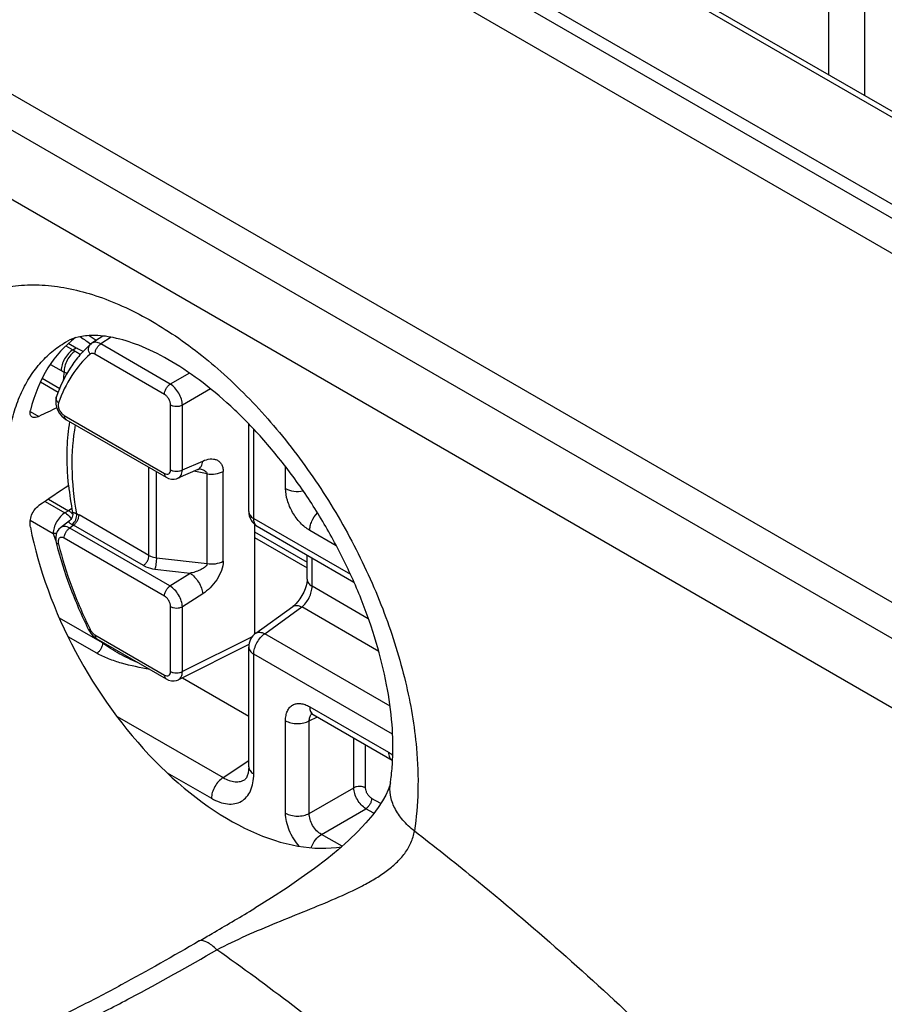
# Model space of a CAD drawing. Units: millimetres. Extents: x 0 to 420, y 0 to 297.
# Drawn here: x 259 to 264, y 107 to 113 of the extents above; entities that cross this region are included whole.
import ezdxf

# ---------------------------------------------------------------- set-up
doc = ezdxf.new("R2010")
doc.units = ezdxf.units.MM
doc.header["$LTSCALE"] = 23.1
doc.layers.get('0').update_dxf_attribs({"linetype": 'CONTINUOUS'})

msp = doc.modelspace()

# ---------------------------------------------------------------- linework, layer by layer
at = {"color": 9, "linetype": 'Continuous'}
for p, q in [((266.9061, 110.1533), (257.921, 115.3408)), ((255.7935, 114.1125), (264.7786, 108.925)), ((263.5718, 112.7033), (263.5718, 114.0636)), ((263.7836, 112.581), (263.7836, 114.0636)), ((255.7192, 113.7507), (264.6049, 108.6207)), ((264.0669, 112.3837), (262.4034, 113.3441)), ((259.2564, 111.132), (259.2589, 111.1302)), ((259.374, 111.1693), (259.3134, 111.1306)), ((259.1099, 111.1194), (259.1505, 111.096)), ((259.1505, 111.096), (259.1702, 111.1087)), ((259.2539, 111.1308), (259.2564, 111.1291)), ((259.7202, 110.8958), (259.3134, 111.1306)), ((259.686, 110.8353), (259.2793, 111.0701)), ((259.0198, 111.0111), (259.0822, 110.975)), ((259.8323, 110.9605), (259.7202, 110.8958)), ((259.0643, 110.8466), (258.961, 110.9063)), ((259.9549, 110.8681), (259.7908, 110.7734)), ((258.9007, 110.7363), (258.9516, 110.7071)), ((259.7214, 110.3942), (259.7214, 110.7741)), ((259.7908, 110.3935), (259.7908, 110.7734)), ((259.0994, 110.7124), (259.6861, 110.3737)), ((260.2082, 110.1096), (260.2082, 110.6312)), ((259.7908, 110.3935), (259.9098, 110.4459)), ((259.5954, 109.894), (259.5954, 110.4091)), ((259.6403, 109.8805), (259.6403, 110.3832)), ((259.9353, 110.3714), (259.8582, 110.3862)), ((260.0294, 109.8593), (260.0294, 110.3849)), ((260.3943, 110.2848), (260.3943, 110.4117)), ((259.9353, 109.8458), (259.9353, 110.3714)), ((258.988, 110.21), (259.1037, 110.1432)), ((259.1242, 110.1554), (259.1037, 110.1432)), ((259.1448, 110.1672), (259.1242, 110.1554)), ((258.9013, 110.0997), (259.0354, 110.0222)), ((259.5954, 109.894), (259.1863, 110.1302)), ((260.2082, 110.1096), (260.7735, 109.7833)), ((259.154, 110.0709), (259.1317, 110.0539)), ((259.7184, 109.7152), (259.1317, 110.0539)), ((259.5632, 109.8347), (259.154, 110.0709)), ((260.6906, 109.9505), (260.5357, 110.04)), ((259.6861, 109.6559), (259.0994, 109.9946)), ((260.2129, 109.9993), (260.5201, 109.8219)), ((259.6403, 109.8805), (259.9353, 109.8458)), ((260.5494, 109.7136), (260.5494, 109.8788)), ((259.6304, 109.8137), (259.8354, 109.7896)), ((259.7184, 109.7152), (259.8354, 109.7896)), ((260.8785, 109.5236), (260.5494, 109.7136)), ((259.9098, 109.6696), (259.7908, 109.5939)), ((259.7214, 109.2147), (259.7214, 109.5946)), ((259.7908, 109.214), (259.7908, 109.5939)), ((260.2728, 109.4356), (260.4894, 109.5924)), ((260.939, 109.3328), (260.4894, 109.5924)), ((259.3242, 109.3818), (259.0724, 109.5272)), ((259.2506, 109.4626), (259.2517, 109.4604)), ((259.2507, 109.4626), (259.2517, 109.4604)), ((259.29, 109.3213), (259.1229, 109.4178)), ((259.2793, 109.4291), (259.686, 109.1943)), ((260.1994, 109.418), (259.7908, 109.214)), ((261.0054, 109.0126), (260.2728, 109.4356)), ((260.2082, 108.6163), (260.2082, 109.317)), ((261.0198, 108.8485), (260.2082, 109.317)), ((260.5357, 109.0086), (260.9965, 108.7425)), ((259.4086, 108.9527), (260.0291, 108.5945)), ((260.5332, 108.9256), (260.5802, 108.949)), ((260.3943, 108.3864), (260.3943, 108.927)), ((260.5332, 108.385), (260.5332, 108.9256)), ((260.7932, 108.5351), (260.7932, 108.8261)), ((260.8627, 108.5344), (260.8627, 108.786)), ((260.0291, 108.5945), (260.1789, 108.6935)), ((259.7022, 108.6228), (259.9609, 108.4735)), ((260.5332, 108.385), (260.7932, 108.5351)), ((260.9517, 108.4422), (260.898, 108.4732)), ((260.6039, 108.2626), (260.8639, 108.4127)), ((260.911, 108.3855), (260.8639, 108.4127)), ((260.7245, 108.193), (260.6039, 108.2626))]:
    msp.add_line(p, q, dxfattribs=at)
at = {"color": 7, "linetype": 'Continuous'}
for p, q in [((267.028, 110.164), (258.1052, 115.3154)), ((257.738, 115.2424), (266.903, 109.951)), ((255.9702, 114.2218), (265.1353, 108.9304)), ((264.1169, 112.3886), (262.4534, 113.349)), ((259.1271, 111.1336), (259.1702, 111.1087)), ((259.286, 111.15), (259.2448, 111.1785)), ((259.2621, 111.1348), (259.2543, 111.1289)), ((259.3264, 111.1758), (259.2621, 111.1348)), ((259.0734, 110.8684), (258.9708, 110.9277)), ((259.1098, 110.6895), (259.6965, 110.3508)), ((260.1789, 110.1505), (260.1789, 110.6621)), ((259.8819, 110.3966), (259.7649, 110.345)), ((259.0072, 110.223), (259.1242, 110.1554)), ((259.1304, 110.0964), (259.0776, 110.0559)), ((260.2129, 110.0754), (260.2129, 109.4328)), ((260.2289, 110.0639), (260.7945, 109.7373)), ((260.2129, 110.0317), (260.5201, 109.8543)), ((260.5201, 109.7544), (260.5201, 109.8957)), ((260.2203, 109.4388), (260.4369, 109.5956)), ((259.2896, 109.4062), (259.6964, 109.1714)), ((260.1803, 109.373), (259.7678, 109.167)), ((260.1789, 108.6571), (260.1789, 109.3578)), ((259.7909, 109.1786), (260.1789, 108.9545)), ((260.5564, 108.9628), (261.0172, 108.6967)), ((261.0172, 108.6967), (261.0199, 108.6951)), ((260.1573, 108.584), (260.1574, 108.5841)), ((260.1981, 107.8207), (260.2142, 107.8304)), ((260.1981, 107.8206), (260.1981, 107.8207))]:
    msp.add_line(p, q, dxfattribs=at)
for points in [[(259.0543, 110.8225), (259.0524, 110.8164), (259.0497, 110.7985), (259.0506, 110.7792), (259.0551, 110.7599), (259.0626, 110.7415), (259.0728, 110.7243), (259.0854, 110.7089), (259.1, 110.6959), (259.1098, 110.6895)], [(259.8819, 110.3966), (259.8867, 110.3985), (259.8915, 110.3999), (259.8929, 110.4002)], [(259.6965, 110.3508), (259.7104, 110.3442), (259.7264, 110.3401), (259.7422, 110.3394), (259.757, 110.3421), (259.765, 110.3451)], [(259.1485, 110.1441), (259.1487, 110.1427), (259.1493, 110.1338), (259.1483, 110.125), (259.1458, 110.1169), (259.1421, 110.1095), (259.1375, 110.1031), (259.1323, 110.0979), (259.1304, 110.0964)], [(259.0776, 110.0559), (259.0686, 110.0475), (259.059, 110.0339), (259.0526, 110.0177), (259.0497, 109.9998), (259.0505, 109.9808), (259.0529, 109.9682)], [(260.5201, 109.7544), (260.5199, 109.7478), (260.5183, 109.7336), (260.5146, 109.7166), (260.5087, 109.6978), (260.5005, 109.6781), (260.4904, 109.6586), (260.4788, 109.6402), (260.4663, 109.6238), (260.4539, 109.6102), (260.4424, 109.5998), (260.4369, 109.5956)], [(259.2422, 109.4587), (259.2467, 109.4502), (259.2566, 109.4357), (259.2684, 109.4225), (259.2817, 109.4113), (259.2896, 109.4062)], [(259.6964, 109.1714), (259.7104, 109.1648), (259.7264, 109.1607), (259.7422, 109.1601), (259.757, 109.1627), (259.7679, 109.167)], [(260.5426, 108.9687), (260.5424, 108.9687), (260.5449, 108.9681), (260.5506, 108.9658), (260.5564, 108.9628)], [(260.1789, 108.6571), (260.1782, 108.6398), (260.1753, 108.6198), (260.1707, 108.6039), (260.1653, 108.5929), (260.1605, 108.5867), (260.1573, 108.584)], [(261.0075, 108.5648), (261.0036, 108.5473), (260.9952, 108.5226), (260.9814, 108.4924), (260.962, 108.4578), (260.9364, 108.4191), (260.904, 108.3762), (260.8643, 108.3294), (260.8171, 108.2794), (260.7626, 108.2269), (260.7016, 108.1727), (260.635, 108.1179), (260.5635, 108.063), (260.4866, 108.0074), (260.4033, 107.9505), (260.3128, 107.8917), (260.2142, 107.8304)]]:
    msp.add_lwpolyline(points, dxfattribs=at)
at = {"color": 9, "linetype": 'Continuous'}
for centre, radius, start, end in [((263.3518, 117.0617), 7.2089, 234.79188, 235.35771), ((259.3789, 111.4877), 0.4534, 239.75419, 241.74781), ((259.3568, 111.4505), 0.5491, 239.99056, 241.97031), ((260.65, 110.7825), 1.562, 173.26167, 175.01152), ((259.1181, 110.7039), 0.0167, 235.27469, 240.01299), ((259.8623, 110.2553), 0.148, 78.08893, 79.16037), ((260.2456, 110.0928), 0.0334, 233.85789, 239.99816), ((262.3377, 111.1033), 3.4748, 198.12739, 198.88738), ((260.3089, 110.0542), 1.1924, 213.91276, 214.32312), ((260.5701, 108.9413), 0.0342, 130.95604, 136.43428)]:
    msp.add_arc(centre, radius, start, end, dxfattribs=at)
at = {"color": 7, "linetype": 'Continuous'}
for centre, radius, start, end in [((261.0498, 110.5003), 1.9344, 185.82987, 190.60985), ((259.0475, 110.0357), 0.1425, 44.47044, 47.07304), ((260.2789, 110.1505), 0.1, 179.99667, 239.99974), ((260.2789, 109.3578), 0.1, 125.89665, 179.99856)]:
    msp.add_arc(centre, radius, start, end, dxfattribs=at)
for centre, major_axis, ratio, start_param, end_param in [((260.0714, 109.7311), (-0.8554, 1.4686), 0.579868, 0.059966, 0.534031), ((259.9687, 109.949), (13.799, 6.5095), 0.073436, 1.602289, 1.609892), ((259.9687, 109.3944), (13.7903, 9.3017), 0.07363, 1.582218, 1.594897), ((260.0714, 109.7311), (-0.8554, 1.4686), 0.579868, 1.032386, 2.925056)]:
    msp.add_ellipse(centre, major_axis=major_axis, ratio=ratio, start_param=start_param, end_param=end_param, dxfattribs=at)
at = {"color": 9, "linetype": 'Continuous'}
for points, knots in [([(258.0759, 110.0562), (258.0596, 110.1786), (258.0448, 110.4141), (258.0775, 110.7004), (258.1369, 110.9033), (258.1951, 111.0371), (258.2676, 111.1555), (258.3539, 111.257), (258.4532, 111.3405), (258.5643, 111.4051), (258.6861, 111.4498), (258.8169, 111.4744), (258.9555, 111.4786), (259.1003, 111.4626), (259.25, 111.4266), (259.4596, 111.3506), (259.7248, 111.2058), (260.0293, 110.9693), (260.3174, 110.6746), (260.578, 110.3331), (260.8012, 109.958), (260.9782, 109.5637), (261.1023, 109.1657), (261.1482, 108.8976), (261.1599, 108.7669)], [0, 0, 0, 0, 0.065454, 0.124509, 0.151648, 0.177292, 0.201636, 0.224965, 0.247642, 0.27009, 0.292755, 0.31606, 0.340373, 0.365978, 0.393075, 0.421775, 0.484002, 0.552298, 0.625477, 0.701869, 0.779521, 0.85638, 0.930457, 1, 1, 1, 1]), ([(258.7555, 110.3612), (258.7555, 110.4488), (258.7659, 110.5773), (258.806, 110.7385), (258.8469, 110.8457), (258.8989, 110.9413), (258.9618, 111.0243), (259.0348, 111.0939), (259.09, 111.1307), (259.1186, 111.1465)], [0, 0, 0, 0, 0.289645, 0.422904, 0.548753, 0.667982, 0.781801, 0.891826, 1, 1, 1, 1]), ([(259.3134, 111.1306), (259.3088, 111.1332), (259.2998, 111.1374), (259.286, 111.1406), (259.2731, 111.14), (259.2654, 111.1369), (259.2621, 111.1348)], [0, 0, 0, 0, 0.291726, 0.551292, 0.783472, 1, 1, 1, 1]), ([(259.1505, 111.096), (259.1407, 111.09), (259.1223, 111.0739), (259.1009, 111.0439), (259.0864, 111.0102), (259.0822, 110.9863), (259.0822, 110.975)], [0, 0, 0, 0, 0.239358, 0.502159, 0.76379, 1, 1, 1, 1]), ([(259.1642, 111.0883), (259.1545, 111.0823), (259.1363, 111.0661), (259.1155, 111.0357), (259.1018, 111.0014), (259.0984, 110.9772), (259.0988, 110.9658)], [0, 0, 0, 0, 0.238119, 0.499709, 0.761457, 1, 1, 1, 1]), ([(259.1642, 111.0883), (259.1671, 111.0867), (259.1774, 111.0808), (259.1871, 111.0737), (259.1932, 111.0676)], [0, 0, 0, 0, 0.27761, 1, 1, 1, 1]), ([(259.2517, 111.0707), (259.2485, 111.0755), (259.2435, 111.0858), (259.2412, 111.1022), (259.2446, 111.1175), (259.2506, 111.1258), (259.2543, 111.1289)], [0, 0, 0, 0, 0.273275, 0.531821, 0.772239, 1, 1, 1, 1]), ([(259.2793, 111.0701), (259.2768, 111.0716), (259.2719, 111.0739), (259.2643, 111.0753), (259.2572, 111.0744), (259.2533, 111.0721), (259.2517, 111.0707)], [0, 0, 0, 0, 0.292674, 0.550228, 0.780413, 1, 1, 1, 1]), ([(259.2793, 111.0701), (259.2793, 111.0758), (259.2814, 111.0877), (259.2886, 111.1046), (259.2993, 111.1196), (259.3085, 111.1276), (259.3134, 111.1306)], [0, 0, 0, 0, 0.236221, 0.497841, 0.76063, 1, 1, 1, 1]), ([(259.2517, 111.0707), (259.2102, 111.0347), (259.1351, 110.9462), (259.0858, 110.8416), (259.0661, 110.7855)], [0, 0, 0, 0, 0.47998, 1, 1, 1, 1]), ([(259.0988, 110.9658), (259.1007, 110.9652), (259.107, 110.9629), (259.1134, 110.9605), (259.1178, 110.9586)], [0, 0, 0, 0, 0.287851, 1, 1, 1, 1]), ([(259.686, 110.8353), (259.686, 110.841), (259.6881, 110.8529), (259.6954, 110.8697), (259.7061, 110.8847), (259.7153, 110.8928), (259.7202, 110.8958)], [0, 0, 0, 0, 0.236221, 0.497841, 0.76063, 1, 1, 1, 1]), ([(259.7908, 110.7734), (259.7906, 110.7849), (259.786, 110.8092), (259.7708, 110.8434), (259.7488, 110.8737), (259.7301, 110.8899), (259.7202, 110.8958)], [0, 0, 0, 0, 0.236721, 0.499976, 0.763234, 1, 1, 1, 1]), ([(259.0661, 110.7855), (259.0609, 110.7906), (259.0546, 110.7996), (259.0522, 110.8132), (259.0533, 110.8196), (259.0543, 110.8225)], [0, 0, 0, 0, 0.532942, 0.772228, 1, 1, 1, 1]), ([(259.7214, 110.7741), (259.7214, 110.7799), (259.7192, 110.7921), (259.7116, 110.8093), (259.7005, 110.8244), (259.6911, 110.8324), (259.686, 110.8353)], [0, 0, 0, 0, 0.237208, 0.499976, 0.762748, 1, 1, 1, 1]), ([(259.0661, 110.7855), (259.0641, 110.7798), (259.0636, 110.7657), (259.07, 110.7452), (259.082, 110.7261), (259.0933, 110.7159), (259.0994, 110.7124)], [0, 0, 0, 0, 0.214616, 0.475599, 0.750643, 1, 1, 1, 1]), ([(259.7214, 110.7741), (259.7263, 110.7713), (259.7376, 110.7671), (259.7559, 110.765), (259.7742, 110.7667), (259.7858, 110.7707), (259.7908, 110.7734)], [0, 0, 0, 0, 0.23622, 0.497839, 0.760629, 1, 1, 1, 1]), ([(259.0994, 110.7124), (259.0994, 110.7078), (259.1005, 110.6995), (259.1056, 110.6923), (259.1086, 110.6902)], [0, 0, 0, 0, 0.549095, 1, 1, 1, 1]), ([(259.1169, 110.4694), (259.1169, 110.4873), (259.1181, 110.5565), (259.1245, 110.6257), (259.1327, 110.6764)], [0, 0, 0, 0, 0.25855, 1, 1, 1, 1]), ([(259.1733, 110.1368), (259.1572, 110.2269), (259.1387, 110.4008), (259.1511, 110.5758), (259.1666, 110.6569)], [0, 0, 0, 0, 0.525862, 1, 1, 1, 1]), ([(259.8819, 110.3966), (259.8859, 110.3983), (259.8934, 110.4035), (259.9019, 110.4149), (259.9076, 110.4294), (259.9093, 110.4402), (259.9098, 110.4459)], [0, 0, 0, 0, 0.218048, 0.451588, 0.710974, 1, 1, 1, 1]), ([(259.9098, 110.4459), (259.9235, 110.4519), (259.9449, 110.4584), (259.973, 110.4581), (259.9917, 110.4531), (260.0078, 110.443), (260.0202, 110.4277), (260.0279, 110.4077), (260.0294, 110.3928), (260.0294, 110.3849)], [0, 0, 0, 0, 0.272223, 0.393325, 0.506855, 0.617451, 0.731963, 0.857774, 1, 1, 1, 1]), ([(259.6861, 110.3737), (259.6902, 110.3713), (259.6985, 110.3678), (259.7118, 110.3699), (259.7202, 110.3805), (259.7214, 110.3894), (259.7214, 110.3942)], [0, 0, 0, 0, 0.275225, 0.499645, 0.724418, 1, 1, 1, 1]), ([(259.7214, 110.3942), (259.7263, 110.3913), (259.7376, 110.3872), (259.7559, 110.385), (259.7742, 110.3868), (259.7858, 110.3907), (259.7908, 110.3935)], [0, 0, 0, 0, 0.23622, 0.497839, 0.760629, 1, 1, 1, 1]), ([(259.765, 110.3451), (259.7688, 110.3468), (259.7761, 110.3518), (259.7842, 110.363), (259.7893, 110.3773), (259.7906, 110.3879), (259.7908, 110.3935)], [0, 0, 0, 0, 0.218161, 0.450716, 0.709706, 1, 1, 1, 1]), ([(259.8929, 110.4), (259.8975, 110.3991), (259.9066, 110.3967), (259.9193, 110.3914), (259.9287, 110.3848), (259.9338, 110.3777), (259.9351, 110.3735), (259.9353, 110.3714)], [0, 0, 0, 0, 0.263425, 0.519201, 0.763829, 0.882215, 1, 1, 1, 1]), ([(259.9353, 110.3714), (259.9518, 110.3688), (259.9843, 110.3687), (260.0158, 110.3776), (260.0294, 110.3849)], [0, 0, 0, 0, 0.520559, 1, 1, 1, 1]), ([(259.6861, 110.3737), (259.6861, 110.3689), (259.6873, 110.36), (259.6931, 110.3527), (259.6965, 110.3508)], [0, 0, 0, 0, 0.550777, 1, 1, 1, 1]), ([(260.5357, 110.04), (260.5156, 110.0516), (260.4776, 110.0835), (260.4333, 110.1441), (260.403, 110.2127), (260.3943, 110.2616), (260.3943, 110.2848)], [0, 0, 0, 0, 0.237205, 0.49998, 0.762759, 1, 1, 1, 1]), ([(260.3943, 110.2848), (260.4088, 110.2764), (260.4433, 110.2665), (260.4788, 110.2674), (260.4966, 110.2708)], [0, 0, 0, 0, 0.47866, 1, 1, 1, 1]), ([(259.1037, 110.1432), (259.0939, 110.1372), (259.0755, 110.1211), (259.0541, 110.0911), (259.0396, 110.0574), (259.0354, 110.0336), (259.0354, 110.0222)], [0, 0, 0, 0, 0.239351, 0.502159, 0.763796, 1, 1, 1, 1]), ([(259.1037, 110.1432), (259.107, 110.1412), (259.1212, 110.1314), (259.1332, 110.1187), (259.1412, 110.1082)], [0, 0, 0, 0, 0.230525, 1, 1, 1, 1]), ([(259.1302, 110.0962), (259.1294, 110.0956), (259.1281, 110.0945), (259.1266, 110.0923), (259.1263, 110.0898), (259.1274, 110.0872), (259.1299, 110.0846), (259.1337, 110.0817), (259.1391, 110.0786), (259.1433, 110.0766), (259.1456, 110.0755)], [0, 0, 0, 0, 0.092236, 0.168069, 0.236736, 0.315767, 0.422691, 0.569145, 0.761386, 1, 1, 1, 1]), ([(259.1456, 110.0755), (259.155, 110.0821), (259.1694, 110.1016), (259.1745, 110.1253), (259.1733, 110.1368)], [0, 0, 0, 0, 0.497658, 1, 1, 1, 1]), ([(259.1485, 110.1441), (259.1484, 110.1443), (259.1487, 110.1449), (259.1499, 110.145), (259.1517, 110.145), (259.1544, 110.1444), (259.1579, 110.1434), (259.1623, 110.1418), (259.1675, 110.1396), (259.1713, 110.1378), (259.1733, 110.1368)], [0, 0, 0, 0, 0.022615, 0.060055, 0.125405, 0.224136, 0.359948, 0.534996, 0.749344, 1, 1, 1, 1]), ([(259.154, 110.0709), (259.1586, 110.0741), (259.1674, 110.0822), (259.1775, 110.0969), (259.1843, 110.1133), (259.1863, 110.1248), (259.1863, 110.1302)], [0, 0, 0, 0, 0.242443, 0.50523, 0.7652, 1, 1, 1, 1]), ([(259.1733, 110.1368), (259.1744, 110.1363), (259.1788, 110.1343), (259.1831, 110.1321), (259.1863, 110.1302)], [0, 0, 0, 0, 0.243962, 1, 1, 1, 1]), ([(260.1789, 110.1505), (260.1789, 110.1466), (260.1803, 110.1387), (260.1864, 110.1277), (260.1959, 110.1176), (260.2038, 110.1122), (260.2082, 110.1096)], [0, 0, 0, 0, 0.217771, 0.450952, 0.710198, 1, 1, 1, 1]), ([(260.2259, 110.0658), (260.2231, 110.0679), (260.2178, 110.0733), (260.21, 110.0877), (260.2082, 110.1008), (260.2082, 110.1096)], [0, 0, 0, 0, 0.218538, 0.453961, 1, 1, 1, 1]), ([(260.5357, 110.04), (260.5357, 110.0487), (260.5382, 110.067), (260.5505, 110.103), (260.567, 110.128), (260.5807, 110.1421)], [0, 0, 0, 0, 0.229791, 0.482784, 1, 1, 1, 1]), ([(259.1317, 110.0539), (259.1268, 110.0565), (259.1171, 110.0607), (259.1023, 110.0636), (259.0887, 110.0623), (259.0809, 110.0584), (259.0776, 110.0559)], [0, 0, 0, 0, 0.294124, 0.554051, 0.784904, 1, 1, 1, 1]), ([(259.0994, 109.9946), (259.0994, 110), (259.1014, 110.0115), (259.1082, 110.0279), (259.1183, 110.0426), (259.1271, 110.0507), (259.1317, 110.0539)], [0, 0, 0, 0, 0.2348, 0.49477, 0.757557, 1, 1, 1, 1]), ([(259.1456, 110.0755), (259.1463, 110.0752), (259.1492, 110.0738), (259.1519, 110.0722), (259.154, 110.0709)], [0, 0, 0, 0, 0.243889, 1, 1, 1, 1]), ([(259.0545, 110.023), (259.0528, 110.0228), (259.0464, 110.0223), (259.0401, 110.0221), (259.0354, 110.0222)], [0, 0, 0, 0, 0.271119, 1, 1, 1, 1]), ([(259.0994, 109.9946), (259.0968, 109.9961), (259.0916, 109.9984), (259.0836, 109.9998), (259.0763, 109.9985), (259.0703, 109.9943), (259.0662, 109.9878), (259.0633, 109.9761), (259.0645, 109.9664), (259.0661, 109.9599)], [0, 0, 0, 0, 0.136138, 0.255021, 0.361116, 0.463806, 0.574077, 0.699477, 1, 1, 1, 1]), ([(259.0661, 109.9599), (259.0644, 109.9602), (259.0607, 109.9612), (259.0557, 109.9635), (259.0533, 109.9666), (259.0529, 109.9682)], [0, 0, 0, 0, 0.323183, 0.707041, 1, 1, 1, 1]), ([(259.0661, 109.9599), (259.0872, 109.8754), (259.1403, 109.7061), (259.2108, 109.5433), (259.2506, 109.4626)], [0, 0, 0, 0, 0.491735, 1, 1, 1, 1]), ([(259.5632, 109.8347), (259.5678, 109.8379), (259.5765, 109.846), (259.5867, 109.8607), (259.5935, 109.8771), (259.5954, 109.8886), (259.5954, 109.894)], [0, 0, 0, 0, 0.242443, 0.50523, 0.7652, 1, 1, 1, 1]), ([(259.5954, 109.894), (259.5986, 109.8922), (259.6127, 109.8852), (259.6283, 109.8817), (259.6403, 109.8805)], [0, 0, 0, 0, 0.233687, 1, 1, 1, 1]), ([(259.6304, 109.8137), (259.6323, 109.8182), (259.6354, 109.8286), (259.6385, 109.8453), (259.6404, 109.863), (259.6406, 109.8749), (259.6403, 109.8805)], [0, 0, 0, 0, 0.215967, 0.477298, 0.750474, 1, 1, 1, 1]), ([(259.5632, 109.8347), (259.5679, 109.832), (259.5891, 109.8215), (259.6125, 109.8158), (259.6304, 109.8137)], [0, 0, 0, 0, 0.233272, 1, 1, 1, 1]), ([(259.9353, 109.8458), (259.9348, 109.8414), (259.9302, 109.8328), (259.9198, 109.8231), (259.9073, 109.8148), (259.8892, 109.8055), (259.8652, 109.7965), (259.8454, 109.7915), (259.8354, 109.7896)], [0, 0, 0, 0, 0.110114, 0.231984, 0.358441, 0.486593, 0.743858, 1, 1, 1, 1]), ([(260.0294, 109.8593), (260.0294, 109.841), (260.0207, 109.8025), (259.9933, 109.7503), (259.9557, 109.7044), (259.9255, 109.6796), (259.9098, 109.6696)], [0, 0, 0, 0, 0.237021, 0.498823, 0.758698, 1, 1, 1, 1]), ([(259.9353, 109.8458), (259.9518, 109.8432), (259.9843, 109.843), (260.0158, 109.852), (260.0294, 109.8593)], [0, 0, 0, 0, 0.520559, 1, 1, 1, 1]), ([(259.8354, 109.7896), (259.8452, 109.7835), (259.8638, 109.7673), (259.8864, 109.7376), (259.9028, 109.7044), (259.9089, 109.6808), (259.9098, 109.6696)], [0, 0, 0, 0, 0.237975, 0.503342, 0.766909, 1, 1, 1, 1]), ([(260.5201, 109.7544), (260.5201, 109.7506), (260.5215, 109.7427), (260.5276, 109.7316), (260.5371, 109.7216), (260.545, 109.7161), (260.5494, 109.7136)], [0, 0, 0, 0, 0.217774, 0.450938, 0.710222, 1, 1, 1, 1]), ([(259.6861, 109.6559), (259.6861, 109.6613), (259.688, 109.6728), (259.6949, 109.6892), (259.705, 109.7039), (259.7137, 109.712), (259.7184, 109.7152)], [0, 0, 0, 0, 0.2348, 0.49477, 0.757557, 1, 1, 1, 1]), ([(259.7908, 109.5939), (259.7904, 109.6054), (259.7852, 109.6294), (259.7694, 109.6631), (259.7471, 109.6931), (259.7283, 109.7092), (259.7184, 109.7152)], [0, 0, 0, 0, 0.235134, 0.49827, 0.76235, 1, 1, 1, 1]), ([(260.4894, 109.5924), (260.4981, 109.5992), (260.5144, 109.6162), (260.5331, 109.6464), (260.5458, 109.6795), (260.5494, 109.7026), (260.5494, 109.7136)], [0, 0, 0, 0, 0.238672, 0.501314, 0.763293, 1, 1, 1, 1]), ([(259.7214, 109.5946), (259.7214, 109.6004), (259.7192, 109.6126), (259.7117, 109.6298), (259.7006, 109.645), (259.6911, 109.653), (259.6861, 109.6559)], [0, 0, 0, 0, 0.237127, 0.49983, 0.762679, 1, 1, 1, 1]), ([(259.7214, 109.5946), (259.7263, 109.5918), (259.7376, 109.5876), (259.7559, 109.5855), (259.7742, 109.5873), (259.7858, 109.5912), (259.7908, 109.5939)], [0, 0, 0, 0, 0.23622, 0.497839, 0.760629, 1, 1, 1, 1]), ([(260.4369, 109.5956), (260.44, 109.5979), (260.4476, 109.6013), (260.4607, 109.6022), (260.4751, 109.5992), (260.4845, 109.595), (260.4894, 109.5924)], [0, 0, 0, 0, 0.209982, 0.439728, 0.70178, 1, 1, 1, 1]), ([(259.2517, 109.4604), (259.2504, 109.46), (259.2482, 109.4592), (259.2453, 109.4585), (259.2435, 109.4582), (259.2423, 109.4584), (259.2422, 109.4587)], [0, 0, 0, 0, 0.409118, 0.713053, 0.906558, 1, 1, 1, 1]), ([(259.2517, 109.4604), (259.2549, 109.4538), (259.2628, 109.442), (259.2735, 109.4325), (259.2793, 109.4291)], [0, 0, 0, 0, 0.525013, 1, 1, 1, 1]), ([(259.2793, 109.4291), (259.2793, 109.4244), (259.2804, 109.4155), (259.2863, 109.4082), (259.2896, 109.4062)], [0, 0, 0, 0, 0.550782, 1, 1, 1, 1]), ([(260.2082, 109.317), (260.2082, 109.3279), (260.2121, 109.3509), (260.2258, 109.3836), (260.246, 109.4131), (260.2634, 109.4293), (260.2728, 109.4356)], [0, 0, 0, 0, 0.234783, 0.49477, 0.757575, 1, 1, 1, 1]), ([(260.2203, 109.4388), (260.2234, 109.4411), (260.231, 109.4445), (260.2441, 109.4454), (260.2584, 109.4424), (260.2679, 109.4382), (260.2728, 109.4356)], [0, 0, 0, 0, 0.209979, 0.439739, 0.701761, 1, 1, 1, 1]), ([(259.3242, 109.3818), (259.3242, 109.3762), (259.3221, 109.3642), (259.3148, 109.3474), (259.3041, 109.3324), (259.2949, 109.3243), (259.29, 109.3213)], [0, 0, 0, 0, 0.236221, 0.49784, 0.76063, 1, 1, 1, 1]), ([(259.5286, 109.2681), (259.4921, 109.2833), (259.4384, 109.3084), (259.3709, 109.3479), (259.3391, 109.37), (259.3242, 109.3818)], [0, 0, 0, 0, 0.506292, 0.755983, 1, 1, 1, 1]), ([(260.1789, 109.3578), (260.1789, 109.354), (260.1803, 109.3461), (260.1864, 109.335), (260.1959, 109.325), (260.2038, 109.3195), (260.2082, 109.317)], [0, 0, 0, 0, 0.217771, 0.450953, 0.710199, 1, 1, 1, 1]), ([(259.6004, 109.2267), (259.545, 109.2369), (259.4633, 109.2537), (259.3598, 109.287), (259.312, 109.3087), (259.29, 109.3213)], [0, 0, 0, 0, 0.518476, 0.766699, 1, 1, 1, 1]), ([(259.686, 109.1943), (259.6902, 109.1919), (259.6984, 109.1885), (259.7118, 109.1905), (259.7202, 109.2011), (259.7214, 109.2099), (259.7214, 109.2147)], [0, 0, 0, 0, 0.275371, 0.499977, 0.724581, 1, 1, 1, 1]), ([(259.686, 109.1943), (259.686, 109.1895), (259.6872, 109.1807), (259.693, 109.1734), (259.6964, 109.1714)], [0, 0, 0, 0, 0.550782, 1, 1, 1, 1]), ([(259.7214, 109.2147), (259.7263, 109.2119), (259.7376, 109.2077), (259.7559, 109.2056), (259.7742, 109.2074), (259.7858, 109.2113), (259.7908, 109.214)], [0, 0, 0, 0, 0.23622, 0.497839, 0.760629, 1, 1, 1, 1]), ([(259.7679, 109.167), (259.7714, 109.1688), (259.7781, 109.1739), (259.7854, 109.1848), (259.7898, 109.1986), (259.7907, 109.2087), (259.7908, 109.214)], [0, 0, 0, 0, 0.21686, 0.449152, 0.708623, 1, 1, 1, 1]), ([(260.3943, 108.927), (260.3943, 108.9371), (260.3959, 108.9564), (260.4037, 108.9828), (260.4168, 109.0043), (260.435, 109.0197), (260.4574, 109.0278), (260.4826, 109.0284), (260.5094, 109.0219), (260.5269, 109.0136), (260.5357, 109.0086)], [0, 0, 0, 0, 0.1449, 0.27452, 0.391111, 0.499988, 0.608863, 0.72545, 0.855078, 1, 1, 1, 1]), ([(260.5357, 109.0086), (260.5357, 109.0035), (260.5364, 108.9939), (260.5403, 108.9806), (260.5469, 108.9699), (260.5531, 108.9647), (260.5564, 108.9628)], [0, 0, 0, 0, 0.28977, 0.549055, 0.782225, 1, 1, 1, 1]), ([(260.5332, 108.9256), (260.533, 108.9331), (260.5342, 108.9473), (260.541, 108.9602), (260.5454, 108.9649)], [0, 0, 0, 0, 0.542712, 1, 1, 1, 1]), ([(260.3943, 108.927), (260.4041, 108.9213), (260.4269, 108.913), (260.4633, 108.9087), (260.5, 108.9123), (260.5231, 108.9201), (260.5332, 108.9256)], [0, 0, 0, 0, 0.236208, 0.497839, 0.760641, 1, 1, 1, 1]), ([(260.9965, 108.7425), (260.9986, 108.7413), (261.007, 108.7362), (261.0151, 108.7305), (261.0209, 108.7259)], [0, 0, 0, 0, 0.242449, 1, 1, 1, 1]), ([(260.9965, 108.7425), (260.9965, 108.7374), (260.9973, 108.7278), (261.0012, 108.7146), (261.0077, 108.7038), (261.0139, 108.6986), (261.0172, 108.6967)], [0, 0, 0, 0, 0.289779, 0.549061, 0.782225, 1, 1, 1, 1]), ([(261.1599, 108.7669), (261.1674, 108.6835), (261.1735, 108.5215), (261.16, 108.3598), (261.1478, 108.2827)], [0, 0, 0, 0, 0.517563, 1, 1, 1, 1]), ([(260.1789, 108.6571), (260.1789, 108.6533), (260.1803, 108.6453), (260.1864, 108.6343), (260.1959, 108.6243), (260.2038, 108.6188), (260.2082, 108.6163)], [0, 0, 0, 0, 0.217773, 0.450944, 0.71023, 1, 1, 1, 1]), ([(259.9609, 108.4735), (259.9762, 108.4646), (260.0068, 108.4501), (260.0537, 108.4387), (260.0978, 108.4398), (260.137, 108.454), (260.1689, 108.4809), (260.1919, 108.5185), (260.2055, 108.5648), (260.2082, 108.5985), (260.2082, 108.6163)], [0, 0, 0, 0, 0.1449, 0.274524, 0.391115, 0.499994, 0.608874, 0.725466, 0.855094, 1, 1, 1, 1]), ([(260.0291, 108.5945), (260.0194, 108.5884), (260.001, 108.5723), (259.9796, 108.5423), (259.965, 108.5086), (259.9609, 108.4848), (259.9609, 108.4735)], [0, 0, 0, 0, 0.239358, 0.502159, 0.76379, 1, 1, 1, 1]), ([(260.0291, 108.5945), (260.0404, 108.5878), (260.0628, 108.5769), (260.0974, 108.5687), (260.1299, 108.5704), (260.1491, 108.5786), (260.1573, 108.584)], [0, 0, 0, 0, 0.290469, 0.548897, 0.781102, 1, 1, 1, 1]), ([(260.8627, 108.5344), (260.8578, 108.5372), (260.8464, 108.5414), (260.8282, 108.5435), (260.8098, 108.5417), (260.7983, 108.5378), (260.7932, 108.5351)], [0, 0, 0, 0, 0.23622, 0.497839, 0.760629, 1, 1, 1, 1]), ([(261.1478, 108.2827), (261.1232, 108.3016), (261.0793, 108.3422), (261.0305, 108.4132), (261.0043, 108.4888), (261.0036, 108.5405), (261.0075, 108.5648)], [0, 0, 0, 0, 0.28222, 0.539927, 0.7763, 1, 1, 1, 1]), ([(260.8639, 108.4127), (260.854, 108.4186), (260.8353, 108.4348), (260.8133, 108.4651), (260.798, 108.4993), (260.7934, 108.5236), (260.7932, 108.5351)], [0, 0, 0, 0, 0.236719, 0.499973, 0.763232, 1, 1, 1, 1]), ([(260.898, 108.4732), (260.893, 108.4761), (260.8835, 108.4841), (260.8724, 108.4992), (260.8648, 108.5164), (260.8627, 108.5286), (260.8627, 108.5344)], [0, 0, 0, 0, 0.237206, 0.499973, 0.762746, 1, 1, 1, 1]), ([(260.898, 108.4732), (260.898, 108.4675), (260.8959, 108.4556), (260.8886, 108.4388), (260.8779, 108.4238), (260.8688, 108.4157), (260.8639, 108.4127)], [0, 0, 0, 0, 0.236221, 0.497841, 0.76063, 1, 1, 1, 1]), ([(260.4752, 108.1923), (260.4629, 108.2061), (260.4406, 108.2361), (260.4151, 108.2852), (260.3987, 108.3358), (260.3943, 108.3701), (260.3943, 108.3864)], [0, 0, 0, 0, 0.258706, 0.520394, 0.771421, 1, 1, 1, 1]), ([(260.3943, 108.3864), (260.4041, 108.3807), (260.4269, 108.3724), (260.4633, 108.3682), (260.5, 108.3717), (260.5231, 108.3796), (260.5332, 108.385)], [0, 0, 0, 0, 0.236208, 0.497839, 0.760641, 1, 1, 1, 1]), ([(260.6039, 108.2626), (260.5936, 108.2681), (260.5741, 108.2837), (260.5516, 108.314), (260.5366, 108.3486), (260.5329, 108.3733), (260.5332, 108.385)], [0, 0, 0, 0, 0.238158, 0.49998, 0.761806, 1, 1, 1, 1]), ([(259.9926, 107.5873), (260.0486, 107.6171), (260.1646, 107.672), (260.3411, 107.7464), (260.5163, 107.8166), (260.6846, 107.8856), (260.8177, 107.9467), (260.9158, 108.001), (260.9828, 108.0449), (261.0427, 108.0938), (261.093, 108.1493), (261.1304, 108.2124), (261.1441, 108.259), (261.1478, 108.2827)], [0, 0, 0, 0, 0.137237, 0.277001, 0.413717, 0.545122, 0.670027, 0.729715, 0.787353, 0.842843, 0.896285, 0.948252, 1, 1, 1, 1]), ([(260.5442, 108.1854), (260.5501, 108.2015), (260.5664, 108.2307), (260.5905, 108.2543), (260.6039, 108.2626)], [0, 0, 0, 0, 0.519949, 1, 1, 1, 1]), ([(261.1478, 108.2827), (261.2632, 108.1939), (261.7293, 107.8246), (262.1751, 107.43), (262.5002, 107.1204)], [0, 0, 0, 0, 0.244916, 1, 1, 1, 1]), ([(259.8895, 107.639), (259.9146, 107.6536), (260.0178, 107.7136), (260.1209, 107.7738), (260.1981, 107.8206)], [0, 0, 0, 0, 0.24355, 1, 1, 1, 1]), ([(259.8895, 107.639), (259.7384, 107.551), (259.5086, 107.4207), (259.1948, 107.2556), (259.0333, 107.1765), (258.9513, 107.1384)], [0, 0, 0, 0, 0.493107, 0.744831, 1, 1, 1, 1]), ([(259.9926, 107.5873), (259.983, 107.5967), (259.9687, 107.6097), (259.9486, 107.6239), (259.9263, 107.637), (259.9037, 107.6441), (259.8895, 107.639)], [0, 0, 0, 0, 0.3381, 0.48579, 0.61825, 1, 1, 1, 1]), ([(257.8027, 106.7837), (257.8495, 106.7765), (257.9462, 106.7703), (258.0926, 106.7799), (258.2403, 106.8039), (258.4364, 106.8505), (258.6763, 106.9293), (258.9551, 107.0435), (259.2252, 107.1702), (259.5725, 107.3484), (259.826, 107.4908), (259.9926, 107.5873)], [0, 0, 0, 0, 0.060097, 0.12229, 0.185657, 0.249588, 0.377747, 0.505231, 0.631406, 0.756, 1, 1, 1, 1]), ([(261.7231, 106.1586), (261.4469, 106.4217), (260.8873, 106.92), (260.2927, 107.376), (259.9926, 107.5873)], [0, 0, 0, 0, 0.509685, 1, 1, 1, 1])]:
    msp.add_open_spline(points, degree=3, knots=knots, dxfattribs=at)
at = {"color": 7, "linetype": 'Continuous'}
for points, knots in [([(261.0208, 108.6956), (261.0243, 108.7653), (261.0209, 108.9138), (260.9883, 109.1449), (260.9274, 109.3905), (260.8389, 109.643), (260.7249, 109.8948), (260.5882, 110.1392), (260.4324, 110.3696), (260.2618, 110.58), (260.0814, 110.765), (259.8973, 110.9194), (259.7166, 111.0393), (259.5475, 111.1224), (259.399, 111.1691), (259.2781, 111.1839), (259.1866, 111.1752), (259.138, 111.1571), (259.1186, 111.1465)], [0, 0, 0, 0, 0.061294, 0.129981, 0.204471, 0.283173, 0.364501, 0.446873, 0.52871, 0.608429, 0.684447, 0.755174, 0.819016, 0.874414, 0.920002, 0.955091, 0.980595, 1, 1, 1, 1]), ([(259.2543, 111.1289), (259.232, 111.1096), (259.1899, 111.0671), (259.116, 110.9682), (259.0754, 110.8825), (259.0543, 110.8225)], [0, 0, 0, 0, 0.239042, 0.484101, 1, 1, 1, 1]), ([(259.1702, 111.1087), (259.1737, 111.1067), (259.1876, 111.0989), (259.2019, 111.0918), (259.2128, 111.0871)], [0, 0, 0, 0, 0.255899, 1, 1, 1, 1]), ([(258.9112, 110.7034), (258.9086, 110.705), (258.9038, 110.7093), (258.8999, 110.7189), (258.8992, 110.7304), (258.9006, 110.7385), (258.9017, 110.7428)], [0, 0, 0, 0, 0.209865, 0.433812, 0.693935, 1, 1, 1, 1]), ([(258.9516, 110.7071), (258.9478, 110.7053), (258.9353, 110.7002), (258.9195, 110.6987), (258.9112, 110.7034)], [0, 0, 0, 0, 0.310108, 1, 1, 1, 1]), ([(259.1254, 110.3038), (259.124, 110.3178), (259.1191, 110.3729), (259.1169, 110.4282), (259.1169, 110.4694)], [0, 0, 0, 0, 0.254668, 1, 1, 1, 1]), ([(258.9017, 110.0584), (258.8971, 110.0819), (258.902, 110.1203), (258.9252, 110.162), (258.9423, 110.179), (258.9516, 110.1853)], [0, 0, 0, 0, 0.504335, 0.762276, 1, 1, 1, 1]), ([(259.1446, 110.1401), (259.143, 110.1416), (259.1366, 110.1472), (259.1297, 110.1523), (259.1242, 110.1554)], [0, 0, 0, 0, 0.26155, 1, 1, 1, 1]), ([(259.0529, 109.9682), (259.0746, 109.8816), (259.129, 109.7081), (259.2014, 109.5413), (259.2422, 109.4587)], [0, 0, 0, 0, 0.492053, 1, 1, 1, 1]), ([(261.0075, 108.5648), (261.0091, 108.5751), (261.0153, 108.6185), (261.0191, 108.6623), (261.0208, 108.6956)], [0, 0, 0, 0, 0.238283, 1, 1, 1, 1])]:
    msp.add_open_spline(points, degree=3, knots=knots, dxfattribs=at)

doc.saveas('drawing.dxf')
